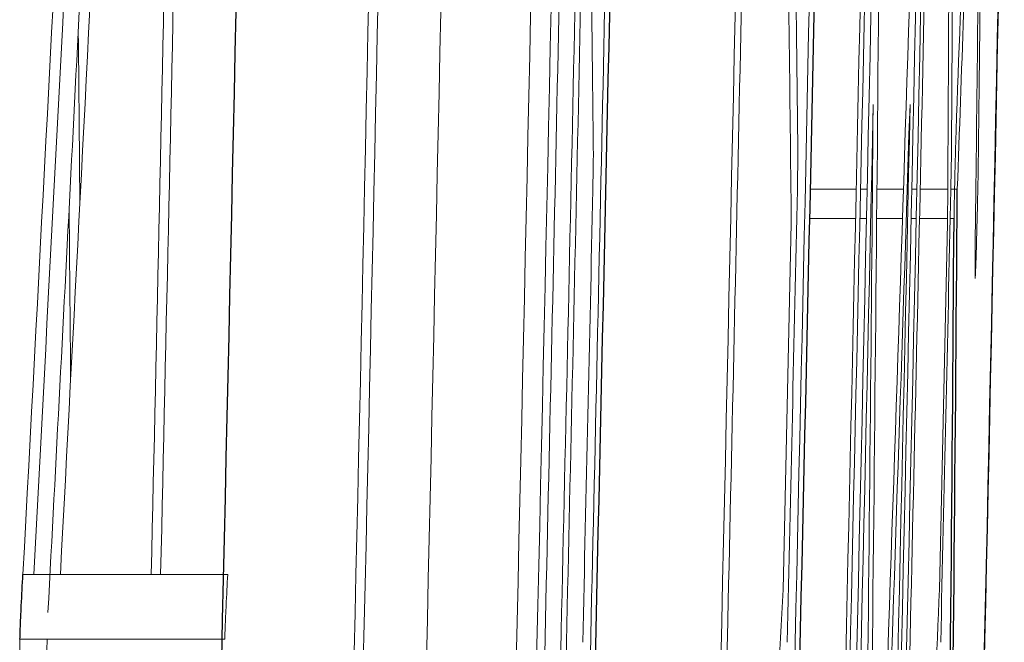
# Model space of a CAD drawing. Units: inches. Extents: x -54.2 to 41.2, y -22.1 to 30.7.
# Drawn here: x 19.7 to 19.8, y 4.9 to 5 of the extents above; entities that cross this region are included whole.
import ezdxf

# ---------------------------------------------------------------- set-up
doc = ezdxf.new("R2010")
doc.units = ezdxf.units.IN
doc.header["$MEASUREMENT"] = 0

msp = doc.modelspace()

# ---------------------------------------------------------------- linework, layer by layer
at = {"color": 144, "linetype": 'Continuous', "lineweight": 18}
for p, q in [((19.79813710058636, 4.979826825670498), (19.7981136647284, 4.979387427470273)), ((19.79237518254772, 4.974934859041326), (19.79502126344766, 4.974934859041326)), ((19.79527112138973, 4.974934859041326), (19.79565235895219, 4.974934859041326)), ((19.79622032222665, 4.974934859041326), (19.79775083753225, 4.974934859041326)), ((19.79823193964501, 4.974934859041326), (19.79852831635002, 4.974934859041326)), ((19.79871897124473, 4.974934859041326), (19.80031114361089, 4.974934859041326)), ((19.80049027448264, 4.974934859041326), (19.80086554968715, 4.974934859041326)), ((19.79079632069811, 4.951793220496144), (19.79126950337886, 4.97294292053364)), ((19.79233809251679, 4.973235852667123), (19.79498417794854, 4.973235852667123)), ((19.79523372513167, 4.973235852667123), (19.795615274534, 4.973235852667123)), ((19.7962045807286, 4.973235852667123), (19.79769480980078, 4.973235852667123)), ((19.79819485964225, 4.973235852667123), (19.79849123685527, 4.973235852667123)), ((19.79868189207671, 4.973235852667123), (19.80030103128081, 4.973235852667123)), ((19.79982627569605, 4.951793220496144), (19.80029926108555, 4.97294292053364)), ((19.80045330021759, 4.973235852667123), (19.80067562652106, 4.973235852667123)), ((19.74685524195726, 4.952672016896596), (19.75869335299617, 4.952672016896596)), ((19.74668689060292, 4.948922485588009), (19.75852509383111, 4.948922485588009))]:
    msp.add_line(p, q, dxfattribs=at)
at = {"color": 144, "linetype": 'Continuous', "lineweight": 18, "flags": 128}
for points in [[(19.7501396851914, 4.97396416700955), (19.75011881319492, 4.976633990410272), (19.75006597278631, 4.983173694320643), (19.7500579462599, 4.984141482881741)], [(19.80075061124949, 4.976838917908969), (19.80075629479563, 4.977025661972706), (19.80076197617441, 4.97721240608544), (19.80076765538583, 4.977399150247154), (19.80077333242991, 4.977585894457825), (19.80077900730663, 4.977772638717438), (19.80078468001599, 4.977959383025972), (19.80079035055799, 4.97814612738341), (19.80079601893265, 4.978332871789734)], [(19.77982802856019, 4.976868211122317), (19.77982449110528, 4.976622880319852), (19.77982095072925, 4.976377549557513), (19.77981740743211, 4.976132218835332), (19.77981386121386, 4.975886888153345), (19.77981031207451, 4.975641557511582), (19.77980676001403, 4.975396226910078), (19.77980320503245, 4.975150896348866), (19.77979964712976, 4.974905565827979)], [(19.79164810922621, 4.976868211122317), (19.79164457370273, 4.976622880320005), (19.79164103525973, 4.976377549557775), (19.79163749389721, 4.976132218835662), (19.79163394961517, 4.975886888153696), (19.79163040241363, 4.975641557511912), (19.79162685229256, 4.975396226910342), (19.79162329925198, 4.97515089634902), (19.79161974329188, 4.974905565827979)], [(19.80052557461102, 4.976868211122317), (19.80052110527919, 4.976622880283041), (19.80051663302904, 4.976377549494408), (19.80051215786056, 4.976132218756452), (19.80050767977377, 4.975886888069205), (19.80050319876865, 4.975641557432701), (19.80049871484522, 4.975396226846974), (19.80049422800347, 4.975150896312056), (19.8004897382434, 4.974905565827979)], [(19.74953455646046, 4.973964167007996), (19.74955687949859, 4.971273325843342), (19.74960704697428, 4.965033862387083), (19.7496157204045, 4.96392615568351)]]:
    msp.add_lwpolyline(points, dxfattribs=at)
at = {"color": 144, "linetype": 'Continuous', "lineweight": 18}
for centre, radius, start, end in [((9.172424433871441, 5.368816503711309), 10.63554230008678, 357.8959141960715, 358.0348731918583), ((8.821331991861681, 4.862141853437211), 10.97091599876946, 0.5991711089552074, 0.7370193339840514), ((8.826413080291594, 5.046527145436169), 10.97433357453233, 359.6363159807748, 359.7741137331917), ((8.62439351754783, 5.11217115826607), 11.17850889440099, 359.3037810124083, 359.4416207970388), ((2.25741327519284, 5.894629899114333), 17.51478989199881, 356.9171047834635, 357.0812887660805), ((2.178026050034668, 5.882717754791543), 17.59499202261147, 356.9628519179415, 357.1334439760401), ((2.485097280290354, 5.544999477211245), 17.3220364521353, 357.9004835464495, 358.2063566348832), ((-1.857114367458389, 5.446702521827711), 21.6330479661697, 358.4241474952854, 358.8209497321849), ((-1.857114367458389, 5.446702521827711), 21.63824060561675, 358.4244481613596, 358.8206896424875), ((-1.857114367458389, 5.446702521827711), 21.63941846082843, 358.4308187587456, 358.8212968853858), ((-1.857114367458389, 5.446702521827711), 21.65005997751144, 358.4253085157664, 358.8213335517806), ((-1.857114367458389, 5.446702521827711), 21.65433203127263, 358.4908268424919, 358.8221087852695), ((-1.857114367458389, 5.446702521827711), 21.65790552283841, 358.4258790890955, 358.8217605822247), ((-1.857114367458389, 5.446702521827711), 21.65727457707945, 358.4970012833171, 358.8222688463662), ((-1.857114367458389, 5.446702521827711), 21.6607807979451, 358.4260880921586, 358.8219170050253), ((2.453102131912817, 5.134771290717398), 17.34385471123295, 359.2587704767146, 359.559840566012), ((0.2812128230564698, 5.379827638921541), 19.52598165072342, 358.4440832529522, 358.8855888573456), ((2.237620575426424, 5.890233811913767), 17.53494042998389, 356.9350359346823, 357.0867611163669), ((-1.857114367458389, 5.446702521827711), 21.64079585663276, 358.6286845111136, 358.8122959098774), ((-1.856111135972796, 5.450646259671117), 21.65660765196968, 358.4725627919027, 358.8027271893577), ((2.269209341276179, 5.881402146448888), 17.50446712626854, 356.9586441200769, 357.1014136594169), ((-1.857114367458389, 5.446702521827711), 21.66048449154314, 358.4227334115853, 358.8083379919561), ((-1.857114367458389, 5.446702521827711), 21.61703361494718, 358.6904619770893, 358.803146669472), ((-1.857114367458389, 5.446702521827711), 21.61757660688267, 358.6904948758938, 358.8031767364984), ((-1.857114367458389, 5.446702521827711), 21.62886457567843, 358.4243860199682, 358.8038014418455), ((-1.857114367458389, 5.446702521827711), 21.6294072706055, 358.4193022165919, 358.803831459553), ((-1.857114367458389, 5.446702521827711), 21.63987550711211, 358.6306333542171, 358.8044101871613), ((8.815547869784396, 4.862142365676251), 10.96488036504447, 0.5994982587675309, 0.6951721716730713), ((-1.857114367458389, 5.446702521827711), 21.65041035250989, 358.6312997993816, 358.8049920320664), ((8.865967201181112, 4.854740367625612), 10.92594170943271, 0.6198678069055643, 0.7364690125943328), ((-1.857114367458389, 5.446702521827711), 21.66097140761437, 358.6319672517391, 358.8055747563473), ((8.871153882571656, 5.039134676345062), 10.92934582000355, 359.6529955686526, 359.7695537719066), ((8.980994877977444, 5.366373658929673), 10.82694904793505, 357.928070048332, 358.0352543498286), ((8.796184522617105, 5.102256234777323), 11.00648807908668, 359.3193538404461, 359.4425728383109), ((-1.857114367458389, 5.446702521827711), 21.64251499242449, 358.6157842938462, 358.8016602814787), ((-1.857114367458389, 5.446702521827711), 21.64111561295584, 358.6286445781514, 358.7979729336556), ((-1.857114367458389, 5.446702521827711), 21.65814936231109, 358.4224857881225, 358.7648030928369), ((-1.857114367458389, 5.446702521827711), 21.66028367911917, 358.4260519606784, 358.764924823004), ((2.497956108995472, 5.128832968643104), 17.29868793964813, 359.2369163445328, 359.5064638011104), ((2.419920780419349, 5.541383794511784), 17.38727775820061, 357.8780759326368, 358.1477474658964), ((-1.857114367458389, 5.446702521827711), 21.64205721373021, 358.6815817390522, 358.7508527645732), ((-1.857114367458389, 5.446702521827711), 21.65387450239917, 358.6823013736548, 358.7515345765414), ((-1.857114367458389, 5.446702521827711), 21.66274239257352, 358.6828408836496, 358.7520457309243), ((8.94903341659811, 5.557526573863453), 10.8586709943759, 356.684682803509, 356.802187900061), ((8.962546443290579, 5.372480958432901), 10.84544200753075, 357.6594241139742, 357.7769757653817)]:
    msp.add_arc(centre, radius, start, end, dxfattribs=at)
at = {"color": 7, "linetype": 'Continuous', "lineweight": 25}
for centre, radius, start, end in [((0.2820821502114832, 5.382540346684657), 19.52519579637739, 358.4815464197478, 358.8850620754325), ((-1.857114367458389, 5.446702521827711), 21.62121929455687, 358.4232851504279, 358.8203045988626), ((-1.857114367458389, 5.446702521827711), 21.64281224749736, 358.4953761015309, 358.8124065802788), ((-1.857114367458389, 5.446702521827711), 21.65462912413193, 358.4961973596468, 358.8130547397689), ((9.019919333484276, 5.054100743357982), 10.78123687495542, 359.0650424089325, 359.5792772325021), ((8.967528709646004, 5.049160645596107), 10.83341297547786, 359.0877740977143, 359.5984454928956)]:
    msp.add_arc(centre, radius, start, end, dxfattribs=at)
at = {"color": 144, "linetype": 'Continuous', "lineweight": 18}
for points, knots in [([(19.80071509891712, 4.975344964028204), (19.80071791923714, 4.975471131230026), (19.80072073891187, 4.975597321578989), (19.80072359753049, 4.975723336650208), (19.80072645747334, 4.975849410096923), (19.8007293591759, 4.975975425460329), (19.8007323301648, 4.976100617564693), (19.80073823877444, 4.976349595699107), (19.8007444377687, 4.976594691059585), (19.80075061124949, 4.976838917908969)], [0, 0, 0, 0, 9.62389713639318e-06, 9.62389713639318e-06, 9.62389713639318e-06, 1.925583465039662e-05, 1.925583465039662e-05, 1.925583465039662e-05, 3.844152268411294e-05, 3.844152268411294e-05, 3.844152268411294e-05, 3.844152268411294e-05]), ([(19.8020771439609, 4.976340933282046), (19.80207435114918, 4.976183421609878), (19.80207155520212, 4.976025830472696), (19.80206864009598, 4.975865840926419), (19.80206572065864, 4.975705613671416), (19.80206267113359, 4.975542463021132), (19.80205941437021, 4.975376306220368), (19.80205300536779, 4.97504932534683), (19.80204585993503, 4.974712424265636), (19.80203876853906, 4.974378287987708)], [0, 0, 0, 0, 1.294458821824517e-05, 1.294458821824517e-05, 1.294458821824517e-05, 2.592398302516308e-05, 2.592398302516308e-05, 2.592398302516308e-05, 5.1543212393763e-05, 5.1543212393763e-05, 5.1543212393763e-05, 5.1543212393763e-05]), ([(19.80067562654281, 4.973235852667123), (19.80067818829399, 4.973403659984712), (19.80068074932433, 4.973571644701305), (19.80068355000794, 4.973743631597255), (19.80068893055583, 4.974074045116758), (19.80069572358541, 4.974428923643991), (19.80070307598993, 4.974780951713437), (19.80070699729645, 4.974968701171404), (19.80071105102714, 4.975156895446375), (19.80071509891713, 4.975344964028204)], [0, 0, 0, 0, 1.399151010843397e-05, 1.399151010843397e-05, 1.399151010843397e-05, 4.119295664740565e-05, 4.119295664740565e-05, 4.119295664740565e-05, 5.556947781672023e-05, 5.556947781672023e-05, 5.556947781672023e-05, 5.556947781672023e-05]), ([(19.80203876853906, 4.974378287987708), (19.80203571420225, 4.974245406402666), (19.80203265683168, 4.974112437919748), (19.80202956095142, 4.973980375932559), (19.8020264599729, 4.973848096467264), (19.80202330830443, 4.973716424719214), (19.80202012330401, 4.973588083613721), (19.80201385739125, 4.973335595681189), (19.80200749174817, 4.973094595923613), (19.80200116197007, 4.972855040893595)], [0, 0, 0, 0, 1.02003264350389e-05, 1.02003264350389e-05, 1.02003264350389e-05, 2.043101034897199e-05, 2.043101034897199e-05, 2.043101034897199e-05, 4.059401043670816e-05, 4.059401043670816e-05, 4.059401043670816e-05, 4.059401043670816e-05]), ([(19.80200116197007, 4.972855040893595), (19.80198926438318, 4.97237851289721), (19.80197693468887, 4.971887746157564), (19.80196515755157, 4.971482900778388), (19.80195484524898, 4.971128409874101), (19.80194490737578, 4.970827302941376), (19.80193588591061, 4.970580129786185), (19.80192690986451, 4.970334201038062), (19.80191868318804, 4.970142788029419), (19.80191180792526, 4.970020108505356), (19.80190569351839, 4.969911005399342), (19.80190040194665, 4.969845124357811), (19.80189511761143, 4.969779253492021)], [0, 0, 0, 0, 3.80575596281824e-05, 3.80575596281824e-05, 3.80575596281824e-05, 7.120619105446121e-05, 7.120619105446121e-05, 7.120619105446121e-05, 0.0001041829664506891, 0.0001041829664506891, 0.0001041829664506891, 0.0001332324958589233, 0.0001332324958589233, 0.0001332324958589233, 0.0001332324958589233]), ([(19.80189511761143, 4.969779253492021), (19.80189333758418, 4.969853328092977), (19.80189154435642, 4.96992734197528), (19.80189018514725, 4.970019277792642), (19.80188884394375, 4.970109995721564), (19.80188792419436, 4.970218877504127), (19.80188793208734, 4.970362714744492), (19.80188794769263, 4.970647097242466), (19.8018920226199, 4.971081776788662), (19.80189597700802, 4.971507553079571)], [0, 0, 0, 0, 2.645948169113463e-05, 2.645948169113463e-05, 2.645948169113463e-05, 5.262118014562265e-05, 5.262118014562265e-05, 5.262118014562265e-05, 0.0001048354612107516, 0.0001048354612107516, 0.0001048354612107516, 0.0001048354612107516]), ([(19.7585250938535, 4.948922485588009), (19.75853509938303, 4.949254715714745), (19.75854557322139, 4.949588251186378), (19.75855844728481, 4.949911337373314), (19.75857133191725, 4.950234688799324), (19.75858582993483, 4.950550583844744), (19.75860084265141, 4.950861266079927), (19.75863047456905, 4.951474486901573), (19.75866205385753, 4.952072618879568), (19.75869335300505, 4.952672016896596)], [0, 0, 0, 0, 2.548290873872084e-05, 2.548290873872084e-05, 2.548290873872084e-05, 5.093964756621205e-05, 5.093964756621205e-05, 5.093964756621205e-05, 0.0001011551809528434, 0.0001011551809528434, 0.0001011551809528434, 0.0001011551809528434]), ([(19.74667024982724, 4.947633584200682), (19.74667063106142, 4.947738615087932), (19.746671010922, 4.947843693139626), (19.74667167132581, 4.947949856785276), (19.74667233253424, 4.94805614977693), (19.74667330333605, 4.948163851235436), (19.74667478265034, 4.948272592103318), (19.7466777050837, 4.948487413214175), (19.74668231385704, 4.948705447235024), (19.74668689060963, 4.948922485587961)], [0, 0, 0, 0, 8.367160224556965e-06, 8.367160224556965e-06, 8.367160224556965e-06, 1.675270813077594e-05, 1.675270813077594e-05, 1.675270813077594e-05, 3.333907317217622e-05, 3.333907317217622e-05, 3.333907317217622e-05, 3.333907317217622e-05]), ([(19.74844422257536, 4.944557796799107), (19.74840221666014, 4.944589094164615), (19.74835925749811, 4.944621397050214), (19.74832310525001, 4.944826011794659), (19.74830219857037, 4.944944339565047), (19.74828338104908, 4.945120475691129), (19.74826850261215, 4.945350465842153), (19.74825354974204, 4.945581606577643), (19.74824253786288, 4.945878048001949), (19.74823634427596, 4.946209441482655), (19.74823060258799, 4.946516655701172), (19.74822867927191, 4.946860572051556), (19.74823050715955, 4.947215714709665), (19.74823334785691, 4.947767637478145), (19.74824451299889, 4.948349583341498), (19.74825544146705, 4.948922485588009)], [0, 0, 0, 0, 5.225045428015329e-05, 5.225045428015329e-05, 5.225045428015329e-05, 8.237378775702647e-05, 8.237378775702647e-05, 8.237378775702647e-05, 0.0001127574574888531, 0.0001127574574888531, 0.0001127574574888531, 0.0001408100981602254, 0.0001408100981602254, 0.0001408100981602254, 0.0001843503669565181, 0.0001843503669565181, 0.0001843503669565181, 0.0001843503669565181])]:
    msp.add_open_spline(points, degree=3, knots=knots, dxfattribs=at)
at = {"color": 7, "linetype": 'Continuous', "lineweight": 25}
msp.add_open_spline([(19.74668689060708, 4.948922485588009), (19.74669690161442, 4.949254715552107), (19.74670738118549, 4.949588250850417), (19.74672026229097, 4.94991133678475), (19.74673315397127, 4.950234687958355), (19.74674765991738, 4.950550582697116), (19.74676268084188, 4.950861264605237), (19.74679232901928, 4.951474486003447), (19.74682392563957, 4.952072618420915), (19.74685524196174, 4.952672016896451)], degree=3, knots=[0, 0, 0, 0, 2.54829087669852e-05, 2.54829087669852e-05, 2.54829087669852e-05, 5.093964761222209e-05, 5.093964761222209e-05, 5.093964761222209e-05, 0.0001011552812266743, 0.0001011552812266743, 0.0001011552812266743, 0.0001011552812266743], dxfattribs=at)

doc.saveas('drawing.dxf')
